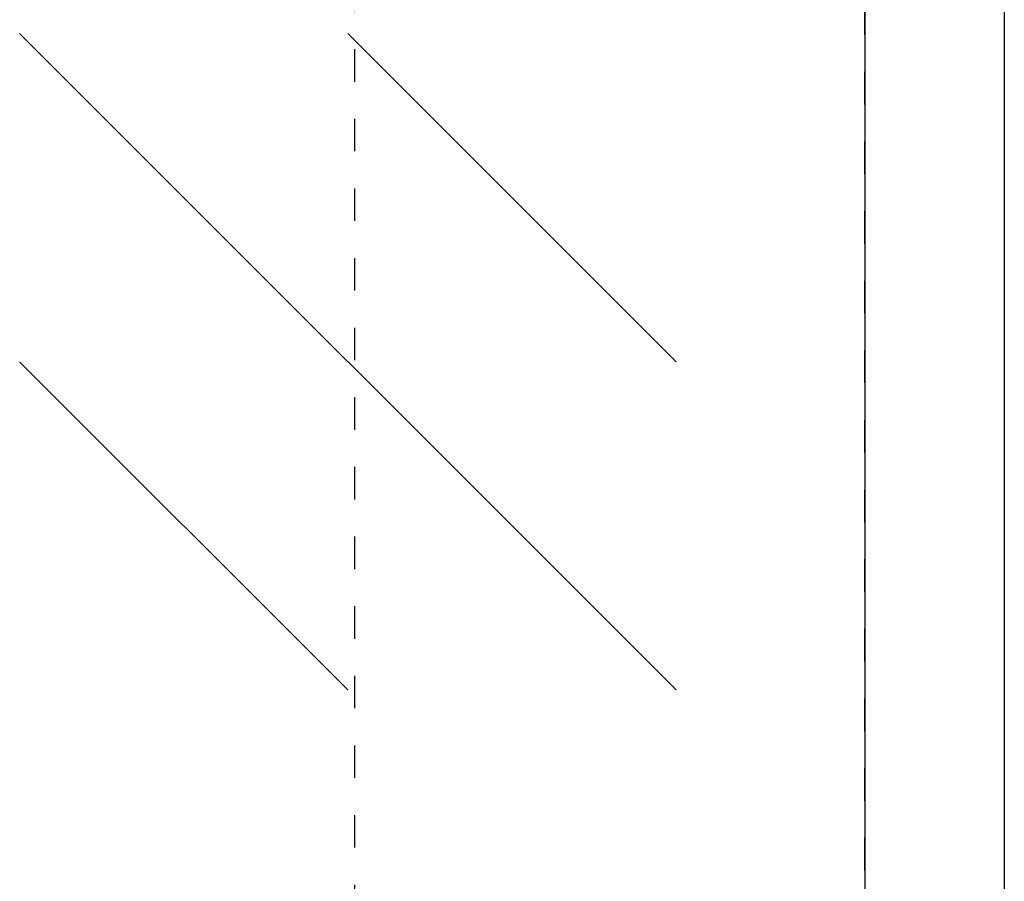
# Model space of a CAD drawing. Units: inches. Extents: x 16553 to 17137, y 20391 to 20802.
# Drawn here: x 16676 to 16686, y 20753 to 20762 of the extents above; entities that cross this region are included whole.
import ezdxf

# ---------------------------------------------------------------- set-up
doc = ezdxf.new("R2010")
doc.units = ezdxf.units.IN
doc.linetypes.add('DASHED', pattern=[15, 7, -8])
doc.layers.add('1', color=7, linetype='Continuous')
doc.styles.add('CONVERTER_12', font='txt.shx', dxfattribs={"width": 0.9})
doc.dimstyles.new('ME10_DIM_51', dxfattribs={"dimtxt": 70, "dimasz": 70, "dimexe": 40, "dimexo": 0, "dimgap": 40, "dimtad": 1, "dimdsep": 46, "dimtxsty": 'CONVERTER_12', "dimsah": 1, "dimcen": 0.09, "dimclrd": 3, "dimclre": 3, "dimclrt": 4, "dimadec": 0, "dimazin": 0, "dimtfac": 1, "dimtdec": 4, "dimtix": 1, "dimtmove": 0, "dimatfit": 3, "dimfxl": 1, "dimtolj": 1, "dimtzin": 0, "dimarcsym": 0})

# ---------------------------------------------------------------- blocks, each defined once
blk = doc.blocks.new('10421-EP-70_02_Wand-zweifluegelig-ohne-Mauerwerk-gepraegt__133', base_point=(331594.85, 413215.21))
at = {"color": 3, "linetype": 'DASHED'}
blk.add_line((333696.47, 413322.21), (333696.47, 415315.21), dxfattribs=at)
blk = doc.blocks.new('10421-EP-70_60_Glasfluegel-ohne-Bearbeitung-verdeckt_1__134', base_point=(333586.47, 413322.21))
at = {"color": 3, "linetype": 'DASHED'}
blk.add_line((333586.47, 415329.11), (333586.47, 413322.21), dxfattribs=at)
blk = doc.blocks.new('10421-EP-70_58_Glasfluegel-ohne-Bearbeitung_1__155', base_point=(332726.47, 413322.21))
at = {"color": 1, "linetype": 'Continuous'}
blk.add_line((333726.47, 415334.21), (333726.47, 413322.21), dxfattribs=at)
at = {"color": 124, "linetype": 'Continuous'}
for p, q in [((333655.76, 415101.08), (333514.34, 415242.5)), ((333655.76, 415171.79), (333585.05, 415242.5)), ((333585.05, 415101.08), (333514.34, 415171.79))]:
    blk.add_line(p, q, dxfattribs=at)
blk = doc.blocks.new('10421-EP-84-Perlan-AUT-NT-Standard__222', base_point=(331594.85, 413215.21))
for name, p in [('10421-EP-70_02_Wand-zweifluegelig-ohne-Mauerwerk-gepraegt__133', (331594.85, 413215.21)), ('10421-EP-70_58_Glasfluegel-ohne-Bearbeitung_1__155', (332726.47, 413322.21)), ('10421-EP-70_60_Glasfluegel-ohne-Bearbeitung-verdeckt_1__134', (333586.47, 413322.21))]:
    blk.add_blockref(name, p)
blk = doc.blocks.new('*D377')
at = {"layer": '1', "color": 3, "linetype": 'Continuous', "transparency": 16777216}
for p, q in [((331746.47, 415315.21), (331746.47, 414613.91)), ((333696.47, 415315.21), (333696.47, 414613.91)), ((331746.47, 414653.91), (333696.47, 414653.91))]:
    blk.add_line(p, q, dxfattribs=at)
at = {"layer": '1', "color": 3, "transparency": 16777216}
for points in [[(331816.47, 414663.12), (331816.47, 414644.69), (331746.47, 414653.91)], [(333626.47, 414644.69), (333626.47, 414663.12), (333696.47, 414653.91)]]:
    blk.add_solid(points, dxfattribs=at)
at = {"layer": '1', "color": 4, "transparency": 16777216, "insert": (332832.52, 414693.91), "char_height": 70, "attachment_point": 7, "rotation": 0.0001, "line_spacing_factor": 0.60024, "style": 'CONVERTER_12'}
blk.add_mtext('LB', dxfattribs=at)
blk = doc.blocks.new('_03_06', base_point=(333665.35, 414375.808))
blk.add_blockref('10421-EP-84-Perlan-AUT-NT-Standard__222', (331594.85, 413215.208))
at = {"layer": '1'}
dim = blk.add_linear_dim(base=(331746.474, 414653.909), p1=(333696.474, 415315.208), p2=(331746.474, 415315.208), text='LB', dimstyle='ME10_DIM_51', dxfattribs=at)
dim.commit()
dim.dimension.update_dxf_attribs({"geometry": '*D377', "text_midpoint": (332886.774, 414728.909), "text_rotation": 0.00014})

msp = doc.modelspace()

# ---------------------------------------------------------------- block references
at = {"xscale": 0.05, "yscale": 0.05, "zscale": 0.05}
msp.add_blockref('_03_06', (16683.267, 20718.79), dxfattribs=at)

doc.saveas('drawing.dxf')
